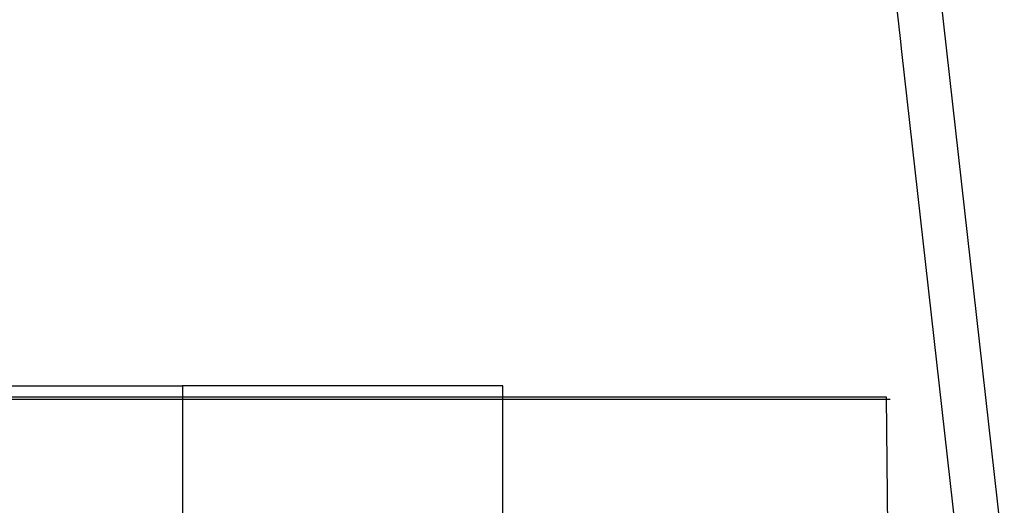
# Model space of a CAD drawing. Extents: x -6710 to 5226, y -4718 to 5446.
# Drawn here: x 129 to 582, y -2692 to -2469 of the extents above; entities that cross this region are included whole.
import ezdxf

# ---------------------------------------------------------------- set-up
doc = ezdxf.new("R2010")
doc.units = 0
doc.header["$MEASUREMENT"] = 0
doc.layers.get('0').update_dxf_attribs({"linetype": 'CONTINUOUS'})

msp = doc.modelspace()

# ---------------------------------------------------------------- linework, layer by layer
for p, q in [((534.24, -2477.51), (500.3, -2176.3)), ((582.07, -2718), (520.77, -2173.99)), ((534.91, -2483.4), (534.24, -2477.51)), ((561.34, -2718), (534.91, -2483.4)), ((56.05, -2637.23), (203.62, -2637.23)), ((351.18, -2637.23), (203.62, -2637.23)), ((203.62, -2637.23), (203.62, -2735.61)), ((203.62, -2637.23), (203.62, -2735.61)), ((351.18, -2735.61), (351.18, -2637.23)), ((-122.23, -2642.3), (527.7, -2642.4)), ((-120.35, -2643.39), (529.57, -2643.48)), ((527.7, -2642.4), (528.74, -2765.12))]:
    msp.add_line(p, q)

doc.saveas('drawing.dxf')
